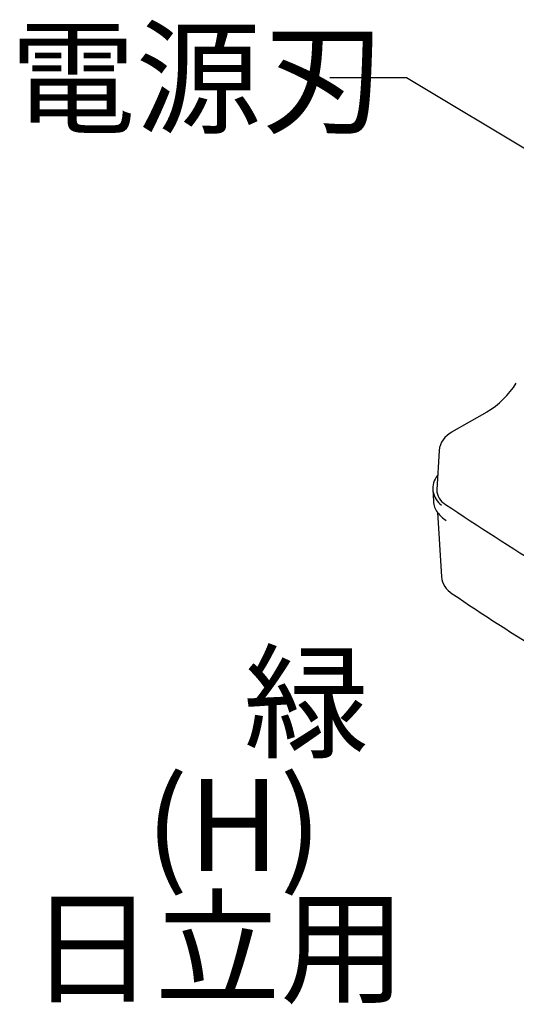
# Model space of a CAD drawing. Units: inches. Extents: x 1513 to 1925, y 83 to 362.
# Drawn here: x 1813 to 1829, y 288 to 320 of the extents above; entities that cross this region are included whole.
import ezdxf

# ---------------------------------------------------------------- set-up
doc = ezdxf.new("R2010")
doc.units = ezdxf.units.IN
doc.styles.get("Standard").update_dxf_attribs({"font": 'txt.shx', "bigfont": 'bigfont.shx'})

msp = doc.modelspace()

# ---------------------------------------------------------------- linework, layer by layer
for p, q in [((1825.747, 317.742), (1823.247, 317.742)), ((1838.138, 310.307), (1825.747, 317.742))]:
    msp.add_line(p, q)
at = {"color": 7}
for p, q in [((1828.369, 306.842), (1827.22, 306.179)), ((1826.808, 305.587), (1826.733, 304.303)), ((1826.601, 304.316), (1826.624, 303.924)), ((1826.763, 303.573), (1826.886, 301.465))]:
    msp.add_line(p, q, dxfattribs=at)
for centre, radius, start, end in [((1826.738, 309.462), 3.086, 301.9053, 327.0811), ((1827.571, 305.495), 0.769, 116.5477, 173.1074), ((1827.245, 304.344), 0.643, 138.8934, 187.5761), ((1827.373, 304.411), 0.781, 191.2498, 231.4671), ((1827.293, 304.319), 0.56, 181.6308, 241.0032), ((1827.261, 303.963), 0.639, 183.4809, 218.3042), ((1827.709, 304.304), 1.202, 217.8373, 236.3088), ((1878.389, 380.2), 92.039, 236.07501, 238.47771), ((1827.605, 301.538), 0.723, 185.7422, 239.4998), ((1870.306, 364.473), 76.775, 235.87805, 238.59789)]:
    msp.add_arc(centre, radius, start, end, dxfattribs=at)

# ---------------------------------------------------------------- texts
at = {"color": 4}
for s, p in [('電源刃', (1812.822, 316.242)), ('緑', (1820.445, 295.869)), ('(H)', (1817.245, 291.869)), ('日立用', (1813.445, 287.869))]:
    msp.add_text(s, height=3, dxfattribs=at).set_placement(p)

doc.saveas('drawing.dxf')
